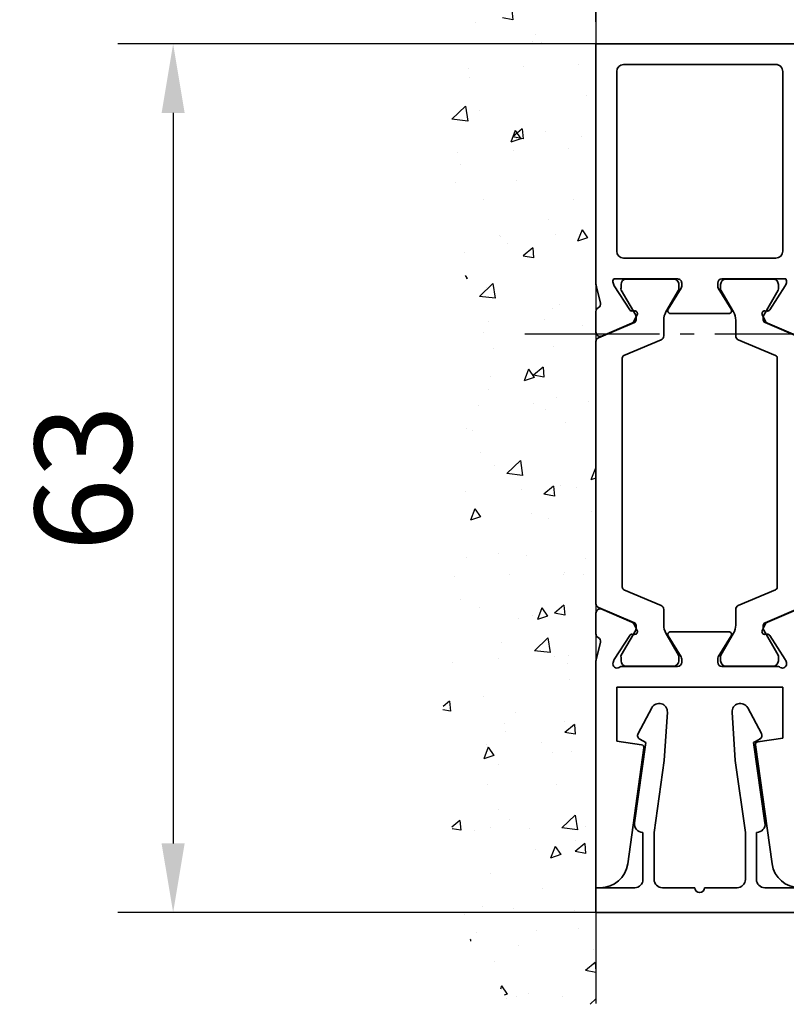
# Model space of a CAD drawing. Units: millimetres. Extents: x 0 to 1349, y 0 to 13027.
# Drawn here: x 229 to 284, y 3435 to 3506 of the extents above; entities that cross this region are included whole.
import ezdxf

# ---------------------------------------------------------------- set-up
doc = ezdxf.new("R2010")
doc.units = ezdxf.units.MM
doc.linetypes.add('BLOCK_325536-XX-1-20_Wandanschlussprofil$1$AM_DIN_G_W050', pattern=[13.75, 9.75, -1.5, 1, -1.5])
doc.layers.add('BLOCK_325536-XX-1-20_Wandanschlussprofil$0$AM_7', color=4, linetype='BLOCK_325536-XX-1-20_Wandanschlussprofil$1$AM_DIN_G_W050', lineweight=25)
for name, color, linetype in [('BLOCK_325536-XX-1-20_Wandanschlussprofil$1$BLOCK_325536-XX-1-20_Wandanschlussprofil', 3, 'Continuous'), ('BLOCK_32554600120_Klippsprofil 42mm$0$BLOCK_32554600120_Klippsprofil 42mm', 3, 'Continuous'), ('Konstruktion', 31, 'Continuous'), ('Mass', 7, 'Continuous'), ('Wand', 7, 'Continuous'), ('XREF Pro Green RC 2 VP HSK Anlaufprofil Querwand$0$Duenn', 7, 'Continuous')]:
    doc.layers.add(name, color=color, linetype=linetype)
doc.styles.add('Bemassungstext (DORMA)', font='isocpeur.ttf')
doc.dimstyles.new('DORMA', dxfattribs={"dimtxt": 3.5, "dimasz": 2.5, "dimexe": 2, "dimexo": 0, "dimgap": 1.5, "dimtad": 1, "dimdec": 8, "dimtxsty": 'Bemassungstext (DORMA)', "dimcen": 0.1, "dimclrt": 256, "dimadec": 8, "dimazin": 2, "dimtfac": 1, "dimtdec": 8, "dimtmove": 0, "dimatfit": 3, "dimfxl": 1, "dimtolj": 1, "dimarcsym": 0})
doc.dimstyles.new('DORMA_M', dxfattribs={"dimtxt": 3.5, "dimasz": 2.5, "dimexe": 2, "dimexo": 0, "dimgap": 1.5, "dimtad": 1, "dimdec": 8, "dimtxsty": 'Bemassungstext (DORMA)', "dimcen": 0.1, "dimclrt": 256, "dimadec": 8, "dimazin": 2, "dimtfac": 1, "dimtdec": 8, "dimtmove": 0, "dimatfit": 3, "dimfxl": 1, "dimtolj": 1, "dimarcsym": 0})

# ---------------------------------------------------------------- blocks, each defined once
blk = doc.blocks.new('*D601')
at = {"layer": 'Defpoints', "color": 0, "transparency": 16777216}
for p in [(391.876, 3533.922), (270.676, 3505.951), (391.876, 3502.164)]:
    blk.add_point(p, dxfattribs=at)
at = {"layer": 'Mass', "color": 0, "lineweight": -2, "transparency": 16777216}
for p, q in [((270.676, 3505.951), (270.676, 3537.922)), ((391.876, 3502.164), (391.876, 3537.922)), ((275.676, 3533.922), (386.876, 3533.922))]:
    blk.add_line(p, q, dxfattribs=at)
at = {"layer": 'Mass', "color": 0, "transparency": 16777216}
for points in [[(275.676, 3534.755), (275.676, 3533.089), (270.676, 3533.922)], [(386.876, 3534.755), (386.876, 3533.089), (391.876, 3533.922)]]:
    blk.add_solid(points, dxfattribs=at)
at = {"layer": 'Mass', "transparency": 16777216, "insert": (331.276, 3540.422), "char_height": 7, "attachment_point": 5, "style": 'Bemassungstext (DORMA)'}
blk.add_mtext('\\A1;121', dxfattribs=at)
blk = doc.blocks.new('*U600')
at = {"color": 7}
blk.add_line((0, 46.097), (0, -46.097), dxfattribs=at)
at = {"color": 1}
for p, q in [((6.08, 25.711), (6.017, 24.994)), ((6.017, 24.993), (6.769, 25.132)), ((8.697, 24.828), (8.697, 24.828)), ((4.388, 23.95), (4.388, 23.95)), ((3.939, 23.34), (3.939, 23.34)), ((4.561, 23.418), (4.561, 23.418)), ((1.227, 21.781), (1.227, 21.781)), ((5.222, 21.635), (5.222, 21.635)), ((9.217, 21.49), (9.217, 21.49)), ((9.121, 20.793), (9.121, 20.793)), ((0.653, 19.528), (0.653, 19.528)), ((9.438, 18.741), (9.272, 17.674)), ((9.438, 18.741), (10.412, 17.806)), ((8.426, 18.422), (8.426, 18.422)), ((9.272, 17.673), (10.412, 17.805)), ((5.327, 17.104), (5.264, 16.387)), ((5.327, 17.104), (6.016, 16.526)), ((1.049, 16.524), (1.049, 16.524)), ((3.668, 16.934), (3.668, 16.934)), ((5.264, 16.386), (6.016, 16.525)), ((5.386, 16.371), (5.386, 16.371)), ((5.836, 16.984), (5.434, 16.387)), ((5.434, 16.386), (6.159, 16.143)), ((5.762, 16.42), (5.762, 16.42)), ((5.836, 16.984), (6.159, 16.144)), ((1.995, 15.72), (1.995, 15.72)), ((5.99, 15.574), (5.99, 15.574)), ((9.985, 15.428), (9.985, 15.428)), ((9.768, 14.547), (9.768, 14.547)), ((5.781, 13.367), (5.781, 13.367)), ((10.119, 13.214), (10.119, 13.214)), ((1.647, 11.979), (1.647, 11.979)), ((8.156, 12.016), (8.156, 12.016)), ((3.397, 10.528), (3.397, 10.528)), ((1.005, 9.821), (0.602, 9.224)), ((1.005, 9.821), (1.327, 8.981)), ((2.895, 9.487), (2.895, 9.487)), ((6.89, 9.342), (6.89, 9.342)), ((6.963, 9.421), (6.963, 9.421)), ((0.602, 9.223), (1.327, 8.98)), ((6.38, 8.822), (6.38, 8.822)), ((4.574, 8.497), (4.511, 7.78)), ((4.511, 7.779), (5.263, 7.918)), ((4.574, 8.497), (5.263, 7.919)), ((9.497, 8.141), (9.497, 8.141)), ((9.449, 6.52), (9.304, 6.304)), ((7.451, 5.934), (7.286, 4.867)), ((7.451, 5.934), (8.426, 4.999)), ((9.304, 6.304), (9.395, 6.273)), ((7.286, 4.866), (8.425, 4.999)), ((7.885, 5.611), (7.885, 5.611)), ((2.645, 4.401), (2.645, 4.401)), ((3.127, 4.122), (3.127, 4.122)), ((1.005, 2.919), (1.005, 2.919)), ((3.74, 3.326), (3.74, 3.326)), ((7.735, 3.18), (7.735, 3.18)), ((8.165, 2.423), (8.165, 2.423)), ((3.04, 1.397), (3.04, 1.397)), ((7.378, 1.244), (7.378, 1.244)), ((3.821, -0.11), (3.758, -0.827)), ((3.758, -0.828), (4.51, -0.689)), ((3.821, -0.11), (4.51, -0.689)), ((4.875, -0.262), (4.473, -0.859)), ((4.875, -0.262), (5.198, -1.102)), ((4.472, -0.859), (5.198, -1.103)), ((7.614, -0.795), (7.614, -0.795)), ((7.773, -1.76), (7.773, -1.76)), ((0.514, -2.589), (0.514, -2.589)), ((2.856, -2.284), (2.856, -2.284)), ((4.508, -2.735), (4.508, -2.735)), ((3.638, -3.148), (3.638, -3.148)), ((8.503, -2.881), (8.503, -2.881)), ((2.206, -4.08), (2.206, -4.08)), ((8.956, -4.671), (8.956, -4.671)), ((9.366, -4.575), (9.366, -4.575)), ((8.371, -6.305), (8.371, -6.305)), ((5.465, -6.873), (5.3, -7.94)), ((5.465, -6.873), (6.439, -7.808)), ((0.044, -7.425), (0, -7.49)), ((0.044, -7.425), (0.366, -8.265)), ((5.3, -7.941), (6.439, -7.808)), ((7.344, -7.201), (7.344, -7.201)), ((0, -8.143), (0.366, -8.266)), ((1.413, -8.822), (1.413, -8.822)), ((2.585, -8.689), (2.585, -8.689)), ((3.068, -8.717), (3.005, -9.434)), ((3.068, -8.717), (3.757, -9.296)), ((5.408, -8.968), (5.408, -8.968)), ((9.403, -9.114), (9.403, -9.114)), ((3.005, -9.435), (3.757, -9.296)), ((0.299, -10.574), (0.299, -10.574)), ((8.746, -10.344), (8.343, -10.941)), ((8.746, -10.344), (9.068, -11.185)), ((3.407, -11.078), (3.407, -11.078)), ((4.636, -10.727), (4.636, -10.727)), ((8.343, -10.942), (9.068, -11.185)), ((8.685, -11.077), (8.685, -11.077)), ((0.772, -13.953), (0.772, -13.953)), ((5.032, -13.731), (5.032, -13.731)), ((7.073, -13.607), (7.073, -13.607)), ((9.369, -13.884), (9.369, -13.884)), ((0.897, -15.119), (0.897, -15.119)), ((2.258, -14.983), (2.258, -14.983)), ((2.315, -15.095), (2.315, -15.095)), ((6.253, -15.129), (6.253, -15.129)), ((10.248, -15.275), (10.248, -15.275)), ((9.765, -16.888), (9.765, -16.888)), ((2.315, -17.324), (2.252, -18.042)), ((2.315, -17.324), (3.004, -17.903)), ((3.914, -17.507), (3.512, -18.104)), ((3.914, -17.507), (4.237, -18.348)), ((8.414, -17.483), (8.414, -17.483)), ((2.252, -18.042), (3.004, -17.903)), ((3.511, -18.105), (4.237, -18.348)), ((4.609, -18.076), (4.609, -18.076)), ((5.63, -18.276), (5.63, -18.276)), ((3.479, -19.68), (3.313, -20.747)), ((3.479, -19.68), (4.453, -20.615)), ((3.313, -20.748), (4.453, -20.615)), ((6.803, -20.013), (6.803, -20.013)), ((1.974, -20.952), (1.974, -20.952)), ((3.026, -21.044), (3.026, -21.044)), ((7.021, -21.19), (7.021, -21.19)), ((2.044, -21.501), (2.044, -21.501)), ((10.363, -21.432), (10.363, -21.432)), ((1.895, -22.697), (1.895, -22.697)), ((8.144, -23.889), (8.144, -23.889)), ((10.588, -24.266), (10.525, -24.984)), ((10.525, -24.984), (11.065, -24.885)), ((10.588, -24.266), (11.048, -24.653)), ((5.81, -25.074), (5.81, -25.074)), ((1.562, -25.931), (1.499, -26.649)), ((1.562, -25.931), (2.251, -26.51)), ((2.29, -25.701), (2.29, -25.701)), ((6.628, -25.854), (6.628, -25.854)), ((1.499, -26.649), (2.251, -26.511)), ((6.532, -26.419), (6.532, -26.419)), ((3.926, -27.277), (3.926, -27.277)), ((7.785, -27.59), (7.382, -28.187)), ((7.785, -27.59), (8.107, -28.43)), ((7.921, -27.423), (7.921, -27.423)), ((1.773, -27.907), (1.773, -27.907)), ((3.175, -27.95), (3.175, -27.95)), ((7.382, -28.188), (8.107, -28.431)), ((7.023, -28.858), (7.023, -28.858)), ((2.889, -30.246), (2.889, -30.246)), ((7.873, -30.294), (7.873, -30.294)), ((1.493, -32.487), (1.327, -33.554)), ((1.493, -32.487), (2.467, -33.421)), ((7.011, -32.073), (7.011, -32.073)), ((0.776, -33.292), (0.776, -33.292)), ((1.327, -33.555), (2.467, -33.422)), ((4.771, -33.438), (4.771, -33.438)), ((6.261, -32.825), (6.261, -32.825)), ((7.622, -33.403), (7.622, -33.403)), ((9.835, -32.874), (9.772, -33.591)), ((9.835, -32.874), (10.413, -33.359)), ((8.766, -33.584), (8.766, -33.584)), ((9.772, -33.591), (10.399, -33.476)), ((0.809, -34.539), (0.746, -35.256)), ((0.809, -34.539), (1.498, -35.117)), ((1.503, -34.313), (1.503, -34.313)), ((2.953, -34.753), (2.55, -35.35)), ((2.953, -34.753), (3.276, -35.593)), ((0.746, -35.256), (1.498, -35.118)), ((2.55, -35.35), (3.275, -35.594)), ((4.376, -34.948), (4.376, -34.948)), ((7.602, -36.7), (7.602, -36.7)), ((3.886, -37.825), (3.886, -37.825)), ((8.212, -39.071), (8.212, -39.071)), ((0.177, -39.531), (0.177, -39.531)), ((1.545, -39.354), (1.545, -39.354)), ((5.539, -39.499), (5.539, -39.499)), ((5.991, -39.23), (5.991, -39.23)), ((9.534, -39.645), (9.534, -39.645)), ((1.232, -40.719), (1.232, -40.719)), ((4.282, -40.829), (4.282, -40.829)), ((8.619, -40.982), (8.619, -40.982)), ((5.578, -41.946), (5.578, -41.946)), ((9.082, -41.481), (9.072, -41.596)), ((9.082, -41.481), (9.122, -41.515)), ((0.147, -42.217), (0.147, -42.217)), ((0.056, -43.146), (0, -43.782)), ((0.056, -43.146), (0.745, -43.724)), ((7.332, -43.106), (7.332, -43.106)), ((0, -43.862), (0.745, -43.725)), ((4.88, -45.374), (4.88, -45.374)), ((6.823, -44.836), (6.421, -45.432)), ((6.421, -45.433), (6.64, -45.507)), ((6.823, -44.836), (6.913, -45.068)), ((0, -45.767), (0.416, -46.166)), ((2.444, -45.586), (2.444, -45.586)), ((5.72, -45.636), (5.72, -45.636)), ((6.439, -45.732), (6.439, -45.732))]:
    blk.add_line(p, q, dxfattribs=at)
blk = doc.blocks.new('BLOCK_32554600120_Klippsprofil 42mm$0$32554600120')
at = {"layer": 'BLOCK_32554600120_Klippsprofil 42mm$0$BLOCK_32554600120_Klippsprofil 42mm', "color": 3, "linetype": 'Continuous', "lineweight": 35}
for p, q in [((0, 0), (0, -39.764)), ((1.8, 0), (0, 0)), ((1.8, -2.8), (1.8, 0)), ((12.3, -3.6), (6.484, -2.783)), ((5.8, -3.4), (2.4, -3.4)), ((5.8, -3.377), (5.8, -3.4)), ((12.531, -3.165), (12.3, -3.6)), ((14.801, -4.032), (12.937, -3.041)), ((2.4, -4.2), (5.792, -4.2)), ((5.792, -4.2), (11.003, -4.932)), ((1.8, -7.15), (1.8, -4.8)), ((11.003, -4.932), (14.48, -5.16)), ((1.8, -10.2), (1.8, -7.85)), ((14.48, -9.84), (11.003, -10.068)), ((11.003, -10.068), (5.792, -10.8)), ((5.792, -10.8), (2.4, -10.8)), ((12.937, -11.959), (14.801, -10.968)), ((2.4, -11.6), (5.8, -11.6)), ((5.8, -11.6), (5.8, -11.623)), ((6.484, -12.217), (12.3, -11.4)), ((12.3, -11.4), (12.531, -11.835)), ((1.8, -42), (1.8, -12.2)), ((0.106, -40.211), (0.724, -41.447)), ((1.618, -42), (1.8, -42))]:
    blk.add_line(p, q, dxfattribs=at)
for centre, radius, start, end in [((2.4, -2.8), 0.6, 180, 270), ((6.4, -3.377), 0.6, 82, 180), ((12.796, -3.306), 0.3, 62, 152), ((2.4, -4.8), 0.6, 90, 180), ((14.519, -4.562), 0.6, 266.25, 62), ((1.8, -7.5), 0.35, 90, 270), ((14.519, -10.438), 0.6, 298, 93.75), ((2.4, -10.2), 0.6, 180, 270), ((2.4, -12.2), 0.6, 90, 180), ((6.4, -11.623), 0.6, 180, 278), ((12.796, -11.694), 0.3, 208, 298), ((1, -39.764), 1, 180, 206.56505), ((1.618, -41), 1, 206.56505, 270)]:
    blk.add_arc(centre, radius, start, end, dxfattribs=at)
blk = doc.blocks.new('BLOCK_32554600120_Klippsprofil 42mm')
at = {"layer": 'BLOCK_32554600120_Klippsprofil 42mm$0$BLOCK_32554600120_Klippsprofil 42mm', "rotation": 90}
blk.add_blockref('BLOCK_32554600120_Klippsprofil 42mm$0$32554600120', (0, 0), dxfattribs=at)
blk = doc.blocks.new('BLOCK_325536-XX-1-20_Wandanschlussprofil$0$BLOCK_325536-XX-1-20_Wandanschlussprofil')
at = {"layer": 'BLOCK_325536-XX-1-20_Wandanschlussprofil$1$BLOCK_325536-XX-1-20_Wandanschlussprofil', "color": 3, "linetype": 'Continuous', "lineweight": 35}
for p, q in [((-61, -0.314), (-61, 0)), ((-61, 0), (-44.673, 0)), ((-42.65, 0), (-41.15, 0)), ((-19.35, 0), (-20.85, 0)), ((0, 0), (-17.327, 0)), ((0, -48), (0, 0)), ((-43.259, -0.322), (-44.431, -0.03)), ((-40.874, -0.417), (-41.797, -2.593)), ((-21.126, -0.417), (-20.203, -2.593)), ((-18.741, -0.322), (-17.569, -0.03)), ((-44.727, -1.235), (-44.571, -1.285)), ((-42.771, -2.442), (-44.501, -1.319)), ((-19.229, -2.442), (-17.499, -1.319)), ((-17.273, -1.235), (-17.429, -1.285)), ((-17, -1.28), (-17, -5.9)), ((-50.417, -1.5), (-50.67, -3.302)), ((-46.5, -1.5), (-50.417, -1.5)), ((-46.5, -13.5), (-46.5, -1.5)), ((-45, -1.941), (-45, -5.9)), ((-15.5, -2), (-15.5, -13)), ((-2, -1.5), (-15, -1.5)), ((-1.5, -13), (-1.5, -2)), ((-50.896, -3.472), (-59.278, -2.294)), ((-42.69, -2.789), (-42.68, -2.621)), ((-42.399, -2.978), (-41.937, -2.743)), ((-19.601, -2.978), (-20.063, -2.743)), ((-19.31, -2.789), (-19.32, -2.621)), ((-42.804, -5.229), (-44.323, -6.156)), ((-42.5, -5.4), (-42.5, -9.6)), ((-19.5, -9.6), (-19.5, -5.4)), ((-19.196, -5.229), (-17.677, -6.156)), ((-44.7, -6.2), (-44.479, -6.2)), ((-17.3, -6.2), (-17.521, -6.2)), ((-45, -13.059), (-45, -9.1)), ((-44.7, -8.8), (-44.479, -8.8)), ((-42.804, -9.771), (-44.323, -8.844)), ((-19.196, -9.771), (-17.677, -8.844)), ((-17.3, -8.8), (-17.521, -8.8)), ((-17, -13.72), (-17, -9.1)), ((-59.278, -12.737), (-50.674, -11.528)), ((-50.448, -11.698), (-50.195, -13.5)), ((-42.399, -12.022), (-41.937, -12.257)), ((-19.601, -12.022), (-20.063, -12.257)), ((-42.771, -12.558), (-44.501, -13.681)), ((-42.69, -12.211), (-42.68, -12.379)), ((-40.874, -14.583), (-41.797, -12.407)), ((-21.126, -14.583), (-20.203, -12.407)), ((-19.31, -12.211), (-19.32, -12.379)), ((-19.229, -12.558), (-17.499, -13.681)), ((-50.195, -13.5), (-46.5, -13.5)), ((-15, -13.5), (-2, -13.5)), ((-44.727, -13.765), (-44.571, -13.715)), ((-17.273, -13.765), (-17.429, -13.715)), ((-61, -15), (-61, -14.718)), ((-43.259, -14.678), (-44.431, -14.97)), ((-18.741, -14.678), (-17.569, -14.97)), ((-61, -15), (-44.673, -15)), ((-42.65, -15), (-41.15, -15)), ((-19.35, -15), (-20.85, -15)), ((-2, -15), (-17.327, -15)), ((-2, -45), (-2, -15)), ((-1, -45), (-2, -45)), ((-1, -47), (-1, -45)), ((-2, -48), (-2, -47)), ((-2, -47), (-1, -47)), ((-2, -48), (0, -48))]:
    blk.add_line(p, q, dxfattribs=at)
at = {"layer": 'BLOCK_325536-XX-1-20_Wandanschlussprofil$1$BLOCK_325536-XX-1-20_Wandanschlussprofil', "color": 8, "linetype": 'Continuous', "lineweight": 35}
for p, q in [((-21.53, 0), (-40.47, 0)), ((-40.747, -0.183), (-41.848, -2.778)), ((-21.253, -0.183), (-20.152, -2.778)), ((-44.356, -1.81), (-44.6, -1.81)), ((-42.381, -2.873), (-44.194, -1.827)), ((-40.607, -4.717), (-39.463, -2.022)), ((-39.279, -1.9), (-22.721, -1.9)), ((-21.393, -4.717), (-22.537, -2.022)), ((-19.619, -2.873), (-17.806, -1.827)), ((-17.644, -1.81), (-17.4, -1.81)), ((-44.99, -2.2), (-44.99, -5.6)), ((-17.01, -2.2), (-17.01, -5.6)), ((-42.032, -2.9), (-42.281, -2.9)), ((-19.968, -2.9), (-19.719, -2.9)), ((-42.013, -4.9), (-40.883, -4.9)), ((-19.987, -4.9), (-21.117, -4.9)), ((-44.194, -5.973), (-42.613, -5.061)), ((-17.806, -5.973), (-19.387, -5.061)), ((-44.6, -5.99), (-44.356, -5.99)), ((-17.4, -5.99), (-17.644, -5.99)), ((-44.6, -9.01), (-44.356, -9.01)), ((-44.194, -9.027), (-42.613, -9.939)), ((-17.806, -9.027), (-19.387, -9.939)), ((-17.4, -9.01), (-17.644, -9.01)), ((-44.99, -12.8), (-44.99, -9.4)), ((-17.01, -12.8), (-17.01, -9.4)), ((-42.013, -10.1), (-40.883, -10.1)), ((-40.607, -10.283), (-39.463, -12.978)), ((-21.393, -10.283), (-22.537, -12.978)), ((-19.987, -10.1), (-21.117, -10.1)), ((-42.381, -12.127), (-44.194, -13.173)), ((-42.032, -12.1), (-42.281, -12.1)), ((-40.747, -14.817), (-41.848, -12.222)), ((-21.253, -14.817), (-20.152, -12.222)), ((-19.968, -12.1), (-19.719, -12.1)), ((-19.619, -12.127), (-17.806, -13.173)), ((-44.356, -13.19), (-44.6, -13.19)), ((-22.721, -13.1), (-39.279, -13.1)), ((-17.644, -13.19), (-17.4, -13.19)), ((-40.47, -15), (-21.53, -15))]:
    blk.add_line(p, q, dxfattribs=at)
at = {"layer": 'BLOCK_325536-XX-1-20_Wandanschlussprofil$1$BLOCK_325536-XX-1-20_Wandanschlussprofil', "color": 3, "linetype": 'Continuous', "lineweight": 35}
for centre, radius, start, end in [((-59, -0.314), 2, 180, 262), ((-44.673, -1), 1, 76, 90), ((-43.186, -0.031), 0.3, 256, 333.34606), ((-42.65, -0.3), 0.3, 90, 153.34606), ((-41.15, -0.3), 0.3, 337, 90), ((-20.85, -0.3), 0.3, 90, 203), ((-19.35, -0.3), 0.3, 26.65394, 90), ((-18.814, -0.031), 0.3, 206.65394, 284), ((-17.327, -1), 1, 90, 104), ((-44.82, -1.52), 0.3, 72, 211.78833), ((-44.664, -1.571), 0.3, 57, 72), ((-17.336, -1.571), 0.3, 108, 123), ((-17.18, -1.52), 0.3, 53.1301, 108), ((-45.5, -1.941), 0.5, 0, 31.78833), ((-15, -2), 0.5, 90, 180), ((-2, -2), 0.5, 0, 90), ((-42.88, -2.61), 0.2, 356.79931, 57), ((-42.49, -2.8), 0.2, 176.79931, 297), ((-42.073, -2.476), 0.3, 297, 337), ((-19.927, -2.476), 0.3, 203, 243), ((-19.51, -2.8), 0.2, 243, 3.20069), ((-19.12, -2.61), 0.2, 123, 183.20069), ((-50.868, -3.274), 0.2, 262, 352), ((-42.7, -5.4), 0.2, 0, 121.4), ((-19.3, -5.4), 0.2, 58.6, 180), ((-44.7, -5.9), 0.3, 180, 270), ((-44.479, -5.9), 0.3, 270, 301.4), ((-17.521, -5.9), 0.3, 238.6, 270), ((-17.3, -5.9), 0.3, 270, 0), ((-44.7, -9.1), 0.3, 90, 180), ((-44.479, -9.1), 0.3, 58.6, 90), ((-17.521, -9.1), 0.3, 90, 121.4), ((-17.3, -9.1), 0.3, 0, 90), ((-42.7, -9.6), 0.2, 238.6, 0), ((-19.3, -9.6), 0.2, 180, 301.4), ((-50.646, -11.726), 0.2, 8, 98), ((-42.49, -12.2), 0.2, 63, 183.20069), ((-19.51, -12.2), 0.2, 356.79931, 117), ((-59, -14.718), 2, 98, 180), ((-42.88, -12.39), 0.2, 303, 3.20069), ((-42.073, -12.524), 0.3, 23, 63), ((-19.927, -12.524), 0.3, 117, 157), ((-19.12, -12.39), 0.2, 176.79931, 237), ((-44.82, -13.48), 0.3, 148.21167, 288), ((-45.5, -13.059), 0.5, 328.21167, 0), ((-15, -13), 0.5, 180, 270), ((-2, -13), 0.5, 270, 0), ((-44.664, -13.429), 0.3, 288, 303), ((-17.336, -13.429), 0.3, 237, 252), ((-17.18, -13.48), 0.3, 252, 306.8699), ((-43.186, -14.969), 0.3, 26.65394, 104), ((-42.65, -14.7), 0.3, 206.65394, 270), ((-41.15, -14.7), 0.3, 270, 23), ((-20.85, -14.7), 0.3, 157, 270), ((-19.35, -14.7), 0.3, 270, 333.34606), ((-18.814, -14.969), 0.3, 76, 153.34606), ((-44.673, -14), 1, 270, 284), ((-17.327, -14), 1, 256, 270)]:
    blk.add_arc(centre, radius, start, end, dxfattribs=at)
at = {"layer": 'BLOCK_325536-XX-1-20_Wandanschlussprofil$1$BLOCK_325536-XX-1-20_Wandanschlussprofil', "color": 8, "linetype": 'Continuous', "lineweight": 35}
for centre, radius, start, end in [((-40.47, -0.3), 0.3, 90, 157), ((-21.53, -0.3), 0.3, 23, 90), ((-44.6, -2.2), 0.39, 90, 180), ((-44.294, -2), 0.2, 60, 108.19487), ((-39.279, -2.1), 0.2, 90, 157), ((-22.721, -2.1), 0.2, 23, 90), ((-17.706, -2), 0.2, 71.80513, 120), ((-17.4, -2.2), 0.39, 0, 90), ((-42.032, -2.7), 0.2, 270, 337), ((-19.968, -2.7), 0.2, 203, 270), ((-42.281, -2.7), 0.2, 240, 270), ((-19.719, -2.7), 0.2, 270, 300), ((-42.013, -6.1), 1.2, 90, 120), ((-40.883, -4.6), 0.3, 270, 337), ((-21.117, -4.6), 0.3, 203, 270), ((-19.987, -6.1), 1.2, 60, 90), ((-44.6, -5.6), 0.39, 180, 270), ((-17.4, -5.6), 0.39, 270, 0), ((-44.294, -5.8), 0.2, 251.80513, 300), ((-17.706, -5.8), 0.2, 240, 288.19487), ((-44.6, -9.4), 0.39, 90, 180), ((-44.294, -9.2), 0.2, 60, 108.19487), ((-17.706, -9.2), 0.2, 71.80513, 120), ((-17.4, -9.4), 0.39, 0, 90), ((-42.013, -8.9), 1.2, 240, 270), ((-19.987, -8.9), 1.2, 270, 300), ((-40.883, -10.4), 0.3, 23, 90), ((-21.117, -10.4), 0.3, 90, 157), ((-44.6, -12.8), 0.39, 180, 270), ((-42.281, -12.3), 0.2, 90, 120), ((-42.032, -12.3), 0.2, 23, 90), ((-19.968, -12.3), 0.2, 90, 157), ((-19.719, -12.3), 0.2, 60, 90), ((-17.4, -12.8), 0.39, 270, 0), ((-44.294, -13), 0.2, 251.80513, 300), ((-39.279, -12.9), 0.2, 203, 270), ((-22.721, -12.9), 0.2, 270, 337), ((-17.706, -13), 0.2, 240, 288.19487), ((-40.47, -14.7), 0.3, 203, 270), ((-21.53, -14.7), 0.3, 270, 337)]:
    blk.add_arc(centre, radius, start, end, dxfattribs=at)
blk = doc.blocks.new('BLOCK_325536-XX-1-20_Wandanschlussprofil')
at = {"layer": 'BLOCK_325536-XX-1-20_Wandanschlussprofil$0$AM_7', "color": 1}
blk.add_line((-18.349, -21), (6.007, -21), dxfattribs=at)
at = {"layer": 'BLOCK_325536-XX-1-20_Wandanschlussprofil$1$BLOCK_325536-XX-1-20_Wandanschlussprofil', "xscale": -1, "rotation": 270}
blk.add_blockref('BLOCK_325536-XX-1-20_Wandanschlussprofil$0$BLOCK_325536-XX-1-20_Wandanschlussprofil', (0, 0), dxfattribs=at)
blk.add_blockref('BLOCK_325536-XX-1-20_Wandanschlussprofil$0$BLOCK_325536-XX-1-20_Wandanschlussprofil', (0, 0), dxfattribs=at)
blk = doc.blocks.new('XREF Pro Green RC 2 VP HSK Anlaufprofil Querwand')
blk.add_blockref('BLOCK_32554600120_Klippsprofil 42mm', (-104.5, -58.5))
at = {"layer": 'XREF Pro Green RC 2 VP HSK Anlaufprofil Querwand$0$Duenn', "xscale": -1}
blk.add_blockref('BLOCK_325536-XX-1-20_Wandanschlussprofil', (-104.5, 4.3), dxfattribs=at)
blk = doc.blocks.new('*D606')
at = {"layer": 'Defpoints', "color": 0, "transparency": 16777216}
for p in [(270.676, 3504.364), (240.108, 3441.564), (270.676, 3441.564)]:
    blk.add_point(p, dxfattribs=at)
at = {"layer": 'Mass', "color": 0, "lineweight": -2, "transparency": 16777216}
for p, q in [((270.676, 3504.364), (236.108, 3504.364)), ((240.108, 3499.364), (240.108, 3446.564)), ((270.676, 3441.564), (236.108, 3441.564))]:
    blk.add_line(p, q, dxfattribs=at)
at = {"layer": 'Mass', "color": 0, "transparency": 16777216}
for points in [[(239.274, 3499.364), (240.941, 3499.364), (240.108, 3504.364)], [(239.274, 3446.564), (240.941, 3446.564), (240.108, 3441.564)]]:
    blk.add_solid(points, dxfattribs=at)
at = {"layer": 'Mass', "transparency": 16777216, "insert": (233.608, 3472.964), "char_height": 7, "attachment_point": 5, "rotation": 90, "style": 'Bemassungstext (DORMA)'}
blk.add_mtext('\\A1;63', dxfattribs=at)

msp = doc.modelspace()

# ---------------------------------------------------------------- block references
at = {"layer": 'Konstruktion', "color": 4}
msp.add_blockref('XREF Pro Green RC 2 VP HSK Anlaufprofil Querwand', (375.17644035, 3500.06374429), dxfattribs=at)
at = {"layer": 'Wand', "xscale": -1}
msp.add_blockref('*U600', (270.67644148, 3481.10335293), dxfattribs=at)

# ---------------------------------------------------------------- dimensions: what is measured, and where the dimension line sits
at = {"layer": 'Mass'}
dim = msp.add_linear_dim(base=(391.87644077, 3533.92202886), p1=(270.67644148, 3505.95067091), p2=(391.87644077, 3502.16374299), dimstyle='DORMA', override={"dimscale": 2, "dimdec": 0}, dxfattribs=at)
dim.commit()
dim.dimension.update_dxf_attribs({"geometry": '*D601', "text_midpoint": (331.27644113, 3540.42202886)})
dim = msp.add_linear_dim(base=(240.1078117, 3441.56374432), p1=(270.67644148, 3504.36374311), p2=(270.67643861, 3441.56374432), angle=90, dimstyle='DORMA_M', override={"dimscale": 0, "dimdec": 0}, dxfattribs=at)
dim.commit()
dim.dimension.update_dxf_attribs({"geometry": '*D606', "text_midpoint": (233.6078117, 3472.96374371)})

doc.saveas('drawing.dxf')
